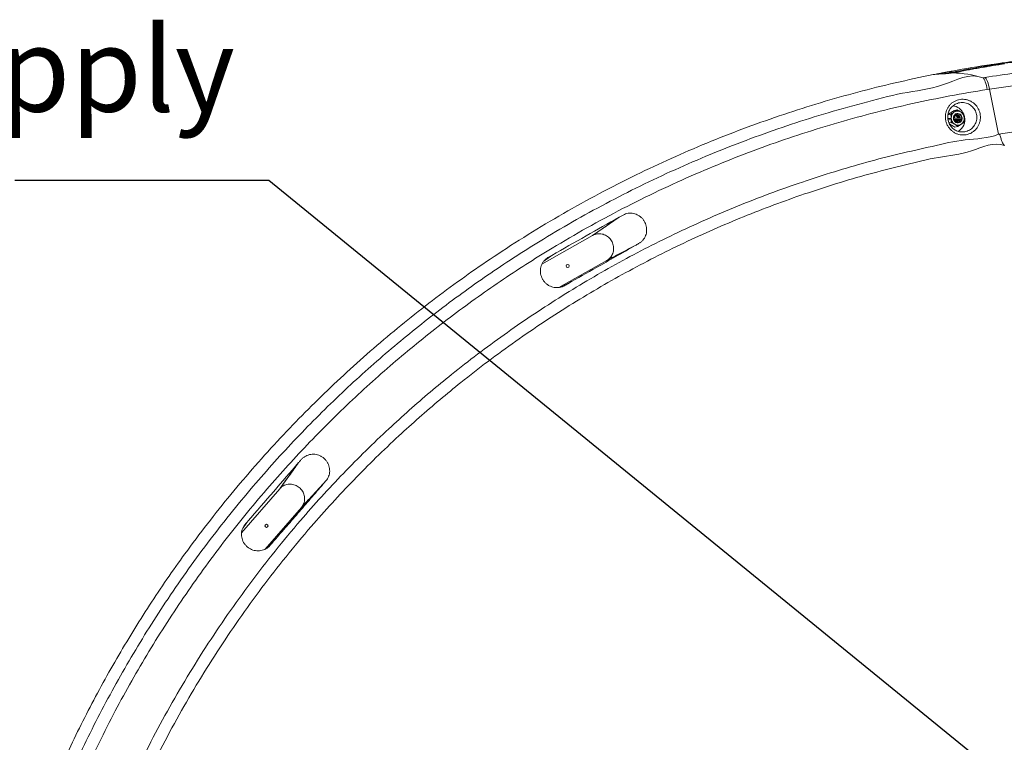
# Model space of a CAD drawing. Units: inches. Extents: x 2.51 to 9.75, y 0.5 to 8.34.
# Drawn here: x 6.63 to 7.6, y 7.11 to 7.82 of the extents above; entities that cross this region are included whole.
import ezdxf

# ---------------------------------------------------------------- set-up
doc = ezdxf.new("R2010")
doc.units = ezdxf.units.IN
doc.header["$MEASUREMENT"] = 0
doc.styles.add('SLDTEXTSTYLE0', font='TXT', dxfattribs={"width": 0.75})
doc.dimstyles.new('SLDDIMSTYLE4', dxfattribs={"dimtxt": 0, "dimasz": 0.13, "dimexe": 0, "dimexo": 0.0625, "dimgap": 0, "dimtad": 0, "dimtih": 1, "dimtoh": 1, "dimdec": 0, "dimrnd": 1e-09, "dimzin": 0, "dimdsep": 46, "dimtxsty": 'Standard', "dimsah": 1, "dimcen": 0.09, "dimadec": 0, "dimazin": 0, "dimtfac": 0.13, "dimtdec": 0, "dimtofl": 0, "dimtmove": 0, "dimatfit": 3, "dimfxl": 0, "dimtolj": 1, "dimtzin": 0, "dimarcsym": 0})

# ---------------------------------------------------------------- blocks, each defined once
blk = doc.blocks.new('SW_NOTE_2')
at = {"color": 0, "linetype": 'Continuous', "lineweight": 0, "attachment_point": 1, "style": 'SLDTEXTSTYLE0'}
for s, insert, char_height in [('Water Supply', (-0.49181, 0.15097), 0.0833333), ('Location', (-0.49181, 0.03986), 0.083333)]:
    blk.add_mtext(s, dxfattribs=dict(at, insert=insert, char_height=char_height))

msp = doc.modelspace()

# ---------------------------------------------------------------- linework, layer by layer
at = {"color": 7, "linetype": 'Continuous', "lineweight": 15}
for p, q in [((7.54517, 7.76938), (7.54588, 7.76945)), ((7.55285, 7.77023), (7.55289, 7.77025)), ((7.55759, 7.77104), (7.5574, 7.77103)), ((7.598, 7.70978), (7.58913, 7.75414)), ((7.54823, 7.72906), (7.55118, 7.72965)), ((7.5545, 7.7331), (7.55744, 7.73369)), ((7.56415, 7.72859), (7.56457, 7.72697)), ((7.54923, 7.72112), (7.55146, 7.72156)), ((7.55505, 7.71693), (7.55799, 7.71752)), ((7.59809, 7.70979), (7.598, 7.70978)), ((7.22474, 7.62822), (7.19861, 7.61018)), ((7.19861, 7.61018), (7.1487, 7.58191)), ((7.24058, 7.6003), (7.21252, 7.58573)), ((7.16536, 7.55902), (7.21252, 7.58573)), ((6.90919, 7.38666), (6.8906, 7.36091)), ((6.8906, 7.36091), (6.85303, 7.31757)), ((6.93346, 7.36565), (6.91189, 7.34253)), ((6.87639, 7.30158), (6.91189, 7.34253))]:
    msp.add_line(p, q, dxfattribs=at)
at = {"color": 7, "linetype": 'Continuous', "lineweight": 15, "flags": 128}
for points in [[(7.53743, 7.76919), (7.53663, 7.76894), (7.53648, 7.76887)], [(7.58264, 7.76537), (7.58324, 7.76485), (7.58387, 7.764), (7.58449, 7.76284), (7.5851, 7.76141), (7.58568, 7.75974), (7.5862, 7.75788), (7.58666, 7.75589), (7.58704, 7.75382)], [(7.58476, 7.7657), (7.58536, 7.76518), (7.58598, 7.76433), (7.58661, 7.76317), (7.58721, 7.76173), (7.58778, 7.76006), (7.5883, 7.7582), (7.58876, 7.75621), (7.58913, 7.75414)], [(7.64294, 7.76116), (7.61895, 7.75834), (7.58913, 7.75414), (7.58913, 7.75414)], [(7.55075, 7.72547), (7.54945, 7.72539), (7.54811, 7.7253)], [(7.55371, 7.72566), (7.55391, 7.7244), (7.55441, 7.72323), (7.55518, 7.72224), (7.55615, 7.72151), (7.55726, 7.72108), (7.55843, 7.721), (7.55956, 7.72125), (7.56057, 7.72184), (7.56139, 7.72271), (7.56196, 7.7238), (7.56223, 7.72502), (7.56219, 7.72629), (7.56183, 7.72752), (7.56119, 7.7286), (7.56031, 7.72947), (7.55926, 7.73006), (7.55811, 7.73032), (7.55695, 7.73023), (7.55587, 7.7298), (7.55495, 7.72907), (7.55424, 7.72808), (7.55382, 7.72692), (7.55371, 7.72566)], [(7.55388, 7.72564), (7.55409, 7.7244), (7.55461, 7.72326), (7.55539, 7.72231), (7.55638, 7.72163), (7.55749, 7.72128), (7.55864, 7.72128), (7.55972, 7.72163), (7.56067, 7.72231), (7.56138, 7.72326), (7.56182, 7.7244), (7.56194, 7.72564), (7.56174, 7.72689), (7.56122, 7.72803), (7.56044, 7.72897), (7.55945, 7.72965), (7.55834, 7.73001), (7.55719, 7.73001), (7.5561, 7.72965), (7.55516, 7.72897), (7.55444, 7.72803), (7.55401, 7.72688), (7.55388, 7.72564)], [(7.56056, 7.72564), (7.56051, 7.72611), (7.56015, 7.72715), (7.5595, 7.72801), (7.55865, 7.72861), (7.55767, 7.72888), (7.55667, 7.72879), (7.55577, 7.72835), (7.55506, 7.72761), (7.55462, 7.72665), (7.55449, 7.72557)], [(7.56448, 7.72514), (7.56434, 7.72527), (7.56428, 7.72529)], [(7.55064, 7.72419), (7.5495, 7.72412), (7.5483, 7.72404)], [(7.598, 7.70978), (7.598, 7.70978), (7.62867, 7.71436), (7.65144, 7.71771)]]:
    msp.add_lwpolyline(points, dxfattribs=at)
at = {"color": 7, "linetype": 'Continuous', "lineweight": 15}
for centre, radius in [((7.17408, 7.58016), 0.00154), ((6.87752, 7.32441), 0.00153)]:
    msp.add_circle(centre, radius, dxfattribs=at)
for centre, radius, start, end in [((7.60114, 7.77792), 0.0014, 42.44059, 85.48794), ((7.54357, 7.76631), 0.004, 101.31585, 132.38667), ((7.55434, 7.76707), 0.00406, 101.38635, 130.97312), ((7.55043, 7.66157), 0.10868, 72.76344, 88.725), ((7.55342, 7.76955), 0.0015, 42.03537, 85.2447), ((7.55175, 7.72503), 0.01286, 23.00547, 83.6917), ((7.55844, 7.72604), 0.00688, 124.27459, 183.17443), ((7.559, 7.72584), 0.00742, 181.39888, 237.26265), ((7.55772, 7.61911), 0.10656, 87.98849, 92.08174), ((7.55773, 7.62105), 0.10335, 87.74461, 92.0092), ((7.55777, 7.72672), 0.00594, 57.39887, 122.61421), ((7.55757, 7.72522), 0.00296, 198.23098, 341.78127), ((7.55463, 7.72507), 0.00335, 10.3299, 72.14889), ((7.55528, 7.72519), 0.00335, 8.23548, 78.49672), ((7.55598, 7.72535), 0.00329, 5.47661, 85.22234), ((7.55665, 7.72548), 0.00327, 2.97141, 92.02568), ((7.55178, 7.72402), 0.01313, 300.16252, 12.99606), ((7.55696, 7.72548), 0.00742, 1.39667, 57.26426), ((7.55751, 7.72528), 0.00688, 304.27492, 3.17509), ((7.55302, 7.72394), 0.00552, 237.01167, 260.63987), ((7.55583, 7.70075), 0.02318, 83.68837, 92.16966), ((7.55818, 7.7246), 0.00594, 237.39978, 302.61329), ((7.55379, 7.75371), 0.03054, 273.15292, 277.28216), ((7.55482, 7.72479), 0.00315, 309.60295, 342.67356), ((7.5555, 7.7249), 0.00311, 302.70459, 341.53629), ((7.55621, 7.72498), 0.00304, 295.69578, 341.90444), ((7.55687, 7.7251), 0.00301, 288.53282, 342.0075)]:
    msp.add_arc(centre, radius, start, end, dxfattribs=at)
for points, knots in [([(8.39328, 7.61561), (8.38514, 7.62055), (8.36646, 7.6319), (8.33655, 7.64847), (8.30372, 7.66552), (8.27223, 7.68062), (8.24223, 7.69399), (8.21381, 7.70579), (8.18509, 7.71685), (8.156, 7.72721), (8.12656, 7.73685), (8.09678, 7.74576), (8.06677, 7.75389), (8.03553, 7.76149), (8.00305, 7.76846), (7.96933, 7.7747), (7.93544, 7.77997), (7.90142, 7.78427), (7.86729, 7.78759), (7.83308, 7.78994), (7.79881, 7.79131), (7.76393, 7.79171), (7.72847, 7.79108), (7.69245, 7.78935), (7.6565, 7.78654), (7.61953, 7.78251), (7.58158, 7.77726), (7.55572, 7.77257), (7.54278, 7.77022)], [0, 0, 0, 0, 0.032312, 0.074144, 0.115976, 0.157789, 0.192582, 0.227384, 0.262187, 0.296979, 0.33212, 0.367272, 0.402425, 0.437566, 0.476331, 0.515112, 0.553893, 0.592658, 0.631424, 0.670205, 0.708985, 0.747751, 0.788512, 0.829291, 0.87007, 0.910831, 0.955415, 1, 1, 1, 1]), ([(7.58372, 7.77728), (7.5933, 7.77876), (7.61542, 7.78218), (7.65026, 7.78612), (7.68817, 7.78935), (7.72616, 7.79133), (7.76421, 7.79211), (7.80225, 7.79169), (7.84108, 7.79003), (7.88064, 7.78703), (7.92089, 7.78261), (7.96098, 7.77683), (7.99906, 7.77003), (8.03514, 7.7624), (8.06924, 7.75414), (8.10309, 7.74488), (8.13664, 7.73465), (8.16988, 7.72343), (8.20279, 7.71125), (8.23532, 7.69811), (8.26803, 7.68377), (8.30086, 7.66819), (8.33376, 7.65129), (8.36507, 7.63407), (8.38512, 7.622), (8.39461, 7.61629)], [0, 0, 0, 0, 0.034461, 0.079542, 0.124601, 0.16966, 0.214741, 0.259822, 0.304881, 0.352833, 0.40081, 0.448788, 0.49674, 0.538291, 0.579859, 0.621427, 0.662979, 0.70453, 0.746098, 0.787666, 0.829217, 0.873014, 0.916831, 0.960647, 1, 1, 1, 1]), ([(7.55354, 7.77105), (7.55633, 7.77159), (7.57026, 7.77428), (7.58617, 7.77701), (7.59932, 7.77902), (7.60125, 7.77931)], [0, 0, 0, 0, 0.175802, 0.8790701, 1, 1, 1, 1]), ([(7.5797, 7.77512), (7.57579, 7.77445), (7.56835, 7.77316), (7.56093, 7.77173), (7.55741, 7.77105)], [0, 0, 0, 0, 0.5250316, 1, 1, 1, 1]), ([(7.60395, 7.7791), (7.59639, 7.77791), (7.58089, 7.77548), (7.56548, 7.77255), (7.55759, 7.77104)], [0, 0, 0, 0, 0.487757, 1, 1, 1, 1]), ([(7.6038, 7.77909), (7.59795, 7.77819), (7.59074, 7.77709), (7.58355, 7.77581), (7.5822, 7.77557)], [0, 0, 0, 0, 0.8111, 1, 1, 1, 1]), ([(7.58476, 7.7657), (7.59478, 7.7672), (7.61242, 7.76984), (7.63013, 7.77188), (7.63777, 7.77276)], [0, 0, 0, 0, 0.568754, 1, 1, 1, 1]), ([(7.61376, 7.78055), (7.61342, 7.78055), (7.61256, 7.78055), (7.61041, 7.78041), (7.60747, 7.78013), (7.60424, 7.77974), (7.60225, 7.77946), (7.60125, 7.77931)], [0, 0, 0, 0, 0.141381, 0.357438, 0.572383, 0.7863, 1, 1, 1, 1]), ([(7.5337, 7.76845), (7.52129, 7.76586), (7.49645, 7.76068), (7.45953, 7.75141), (7.42291, 7.74107), (7.38664, 7.72955), (7.35076, 7.71688), (7.31528, 7.70308), (7.28027, 7.68817), (7.24501, 7.67182), (7.20958, 7.65394), (7.17404, 7.63449), (7.13919, 7.61385), (7.10657, 7.59303), (7.07612, 7.5722), (7.04775, 7.55155), (7.01999, 7.53007), (6.99287, 7.5078), (6.96642, 7.48475), (6.94064, 7.46093), (6.91558, 7.43636), (6.89081, 7.41062), (6.8664, 7.38368), (6.84242, 7.35552), (6.81931, 7.32663), (6.79835, 7.2987), (6.77939, 7.27188), (6.76227, 7.2463), (6.74582, 7.2203), (6.72998, 7.19379), (6.71478, 7.16679), (6.70024, 7.13932), (6.68641, 7.11148), (6.67286, 7.08232), (6.65969, 7.05182), (6.64699, 7.01996), (6.63521, 6.98776), (6.62436, 6.95523), (6.61444, 6.9224), (6.60546, 6.88931), (6.59743, 6.85597), (6.59024, 6.82184), (6.58394, 6.78693), (6.57861, 6.75127), (6.57435, 6.71546), (6.57109, 6.67842), (6.56884, 6.64018), (6.56839, 6.61389), (6.56817, 6.60075)], [0, 0, 0, 0, 0.023199, 0.046409, 0.069619, 0.092819, 0.116018, 0.139228, 0.162438, 0.185637, 0.210325, 0.235027, 0.259728, 0.284417, 0.30581, 0.327211, 0.348613, 0.370006, 0.391399, 0.4128, 0.434202, 0.455595, 0.478144, 0.500703, 0.523262, 0.545811, 0.564574, 0.583343, 0.602111, 0.620874, 0.639825, 0.658782, 0.677739, 0.696689, 0.717595, 0.738509, 0.759422, 0.780328, 0.801234, 0.822147, 0.843061, 0.863967, 0.885949, 0.90794, 0.929931, 0.951913, 0.975956, 1, 1, 1, 1]), ([(6.58519, 6.70512), (6.58656, 6.71809), (6.5893, 6.74403), (6.59502, 6.78274), (6.60193, 6.82126), (6.61017, 6.85973), (6.61973, 6.89812), (6.63063, 6.93638), (6.6428, 6.97426), (6.65558, 7.00988), (6.66875, 7.04329), (6.68211, 7.07453), (6.69636, 7.10538), (6.71148, 7.1358), (6.72747, 7.16578), (6.74431, 7.1953), (6.76198, 7.22432), (6.7808, 7.25331), (6.80078, 7.28222), (6.82198, 7.31098), (6.84403, 7.3391), (6.86608, 7.36553), (6.888, 7.39034), (6.90968, 7.41359), (6.93198, 7.43626), (6.95457, 7.45804), (6.97743, 7.47894), (7.0005, 7.49897), (7.02407, 7.5184), (7.04822, 7.53728), (7.07293, 7.55559), (7.09819, 7.57331), (7.12391, 7.59037), (7.15202, 7.60799), (7.18264, 7.62597), (7.21586, 7.64407), (7.24963, 7.66111), (7.28393, 7.67707), (7.31871, 7.69192), (7.35396, 7.70567), (7.38962, 7.71826), (7.42645, 7.73006), (7.4644, 7.74047), (7.50358, 7.75126), (7.54273, 7.75521), (7.56982, 7.77067), (7.58264, 7.76537), (7.58264, 7.76537)], [0, 0, 0, 0, 0.024965, 0.049942, 0.074919, 0.099884, 0.125265, 0.15066, 0.176054, 0.201436, 0.223117, 0.244806, 0.266495, 0.288176, 0.309857, 0.331546, 0.353236, 0.374917, 0.397714, 0.42052, 0.443327, 0.466124, 0.486414, 0.506711, 0.527007, 0.547297, 0.566792, 0.586293, 0.605794, 0.62529, 0.644981, 0.664678, 0.684376, 0.704067, 0.728202, 0.752349, 0.776496, 0.800631, 0.824766, 0.848913, 0.87306, 0.897195, 0.922889, 0.948597, 0.974306, 1, 1, 1, 1, 1]), ([(7.54517, 7.76938), (7.54384, 7.76934), (7.53999, 7.76922), (7.53619, 7.76876), (7.5337, 7.76845)], [0, 0, 0, 0, 0.343509, 1, 1, 1, 1]), ([(7.54586, 7.76944), (7.5456, 7.76944), (7.54348, 7.76942), (7.53955, 7.76916), (7.53585, 7.76878), (7.53399, 7.7685), (7.53393, 7.76849)], [0, 0, 0, 0, 0.0661679, 0.5258179, 0.9851027, 1, 1, 1, 1]), ([(7.53743, 7.76919), (7.53782, 7.76925), (7.53823, 7.76933), (7.53868, 7.76905), (7.5387, 7.76903)], [0, 0, 0, 0, 0.9556031, 1, 1, 1, 1]), ([(7.54269, 7.77017), (7.54251, 7.77014), (7.54189, 7.77006), (7.54107, 7.76971), (7.54051, 7.76931), (7.54031, 7.76917)], [0, 0, 0, 0, 0.204097, 0.718922, 1, 1, 1, 1]), ([(7.54278, 7.77022), (7.54408, 7.77039), (7.54764, 7.77083), (7.55125, 7.77096), (7.55354, 7.77105)], [0, 0, 0, 0, 0.366176, 1, 1, 1, 1]), ([(7.55285, 7.77023), (7.55285, 7.77023), (7.55276, 7.77026), (7.55158, 7.76976), (7.54948, 7.76987), (7.5468, 7.76942), (7.54571, 7.76939), (7.54517, 7.76938)], [0, 0, 0, 0, 0.000006, 0.030684, 0.353117, 0.676372, 1, 1, 1, 1]), ([(7.55012, 7.76986), (7.55009, 7.76985), (7.54955, 7.76978), (7.54861, 7.76968), (7.54739, 7.76955), (7.54652, 7.76948), (7.54602, 7.76946), (7.54591, 7.76946), (7.54588, 7.76945)], [0, 0, 0, 0, 0.014504, 0.26581, 0.514954, 0.75633, 0.949045, 1, 1, 1, 1]), ([(7.55289, 7.77025), (7.55244, 7.77018), (7.55148, 7.77004), (7.55059, 7.76992), (7.55012, 7.76986)], [0, 0, 0, 0, 0.468182, 1, 1, 1, 1]), ([(7.55759, 7.77104), (7.55664, 7.77077), (7.55518, 7.77033), (7.55329, 7.77061), (7.55285, 7.77023), (7.55285, 7.77023)], [0, 0, 0, 0, 0.6415939, 0.9999733, 1, 1, 1, 1]), ([(7.55592, 7.77075), (7.55584, 7.77074), (7.55526, 7.77063), (7.55423, 7.77046), (7.55329, 7.77031), (7.55289, 7.77025)], [0, 0, 0, 0, 0.081147, 0.603452, 1, 1, 1, 1]), ([(7.5574, 7.77103), (7.55733, 7.77101), (7.55686, 7.77092), (7.55635, 7.77083), (7.55592, 7.77075)], [0, 0, 0, 0, 0.155038, 1, 1, 1, 1]), ([(7.58264, 7.76537), (7.58264, 7.76537), (7.58332, 7.76509), (7.58404, 7.7654), (7.58476, 7.7657)], [0, 0, 0, 0, 0.000026, 1, 1, 1, 1]), ([(7.58704, 7.75382), (7.57473, 7.75179), (7.5501, 7.74772), (7.51343, 7.74013), (7.477, 7.73147), (7.44088, 7.72163), (7.40508, 7.71064), (7.36965, 7.69852), (7.33462, 7.68529), (7.2993, 7.67063), (7.26374, 7.65449), (7.22802, 7.63679), (7.19291, 7.6179), (7.16124, 7.59944), (7.13287, 7.58175), (7.10762, 7.56509), (7.08281, 7.54779), (7.05838, 7.5298), (7.03434, 7.51113), (7.01072, 7.49177), (6.9876, 7.4718), (6.96478, 7.45103), (6.9423, 7.42946), (6.92018, 7.40707), (6.89867, 7.38409), (6.8773, 7.36002), (6.85615, 7.3348), (6.83528, 7.30843), (6.81516, 7.28147), (6.79583, 7.25395), (6.7773, 7.22588), (6.75957, 7.1973), (6.74267, 7.16821), (6.72633, 7.13816), (6.71062, 7.10713), (6.6956, 7.07511), (6.68156, 7.04265), (6.6681, 7.00881), (6.65536, 6.97358), (6.64345, 6.93694), (6.63275, 6.89993), (6.62322, 6.8624), (6.61488, 6.82435), (6.60779, 6.78584), (6.6019, 6.74712), (6.59906, 6.72118), (6.59764, 6.70821)], [0, 0, 0, 0, 0.024162, 0.048336, 0.07251, 0.096672, 0.120834, 0.145008, 0.169182, 0.193344, 0.219065, 0.2448, 0.270535, 0.296256, 0.315774, 0.335297, 0.35482, 0.374337, 0.394051, 0.413771, 0.43349, 0.453204, 0.473515, 0.493833, 0.514152, 0.534463, 0.556169, 0.577883, 0.599597, 0.621302, 0.643008, 0.664722, 0.686436, 0.708142, 0.730963, 0.753794, 0.776625, 0.799447, 0.824305, 0.849175, 0.874045, 0.898903, 0.924171, 0.949452, 0.974732, 1, 1, 1, 1]), ([(7.58913, 7.75414), (7.58913, 7.75414), (7.58846, 7.75442), (7.58775, 7.75412), (7.58704, 7.75382)], [0, 0, 0, 0, 0.0000267, 1, 1, 1, 1]), ([(7.57995, 7.73005), (7.57995, 7.73004), (7.58015, 7.72908), (7.58037, 7.72712), (7.58024, 7.72419), (7.57962, 7.72134), (7.57856, 7.71862), (7.57706, 7.71613), (7.57517, 7.71392), (7.57294, 7.71207), (7.57041, 7.71061), (7.56766, 7.70961), (7.56477, 7.70909), (7.56182, 7.70909), (7.5589, 7.70959), (7.55609, 7.7106), (7.55349, 7.71207), (7.55117, 7.71397), (7.5492, 7.71623), (7.54764, 7.71878), (7.54642, 7.72175), (7.54578, 7.7249), (7.54573, 7.72808), (7.54616, 7.73098), (7.54706, 7.73375), (7.54839, 7.73634), (7.55014, 7.73865), (7.55225, 7.74065), (7.55468, 7.74225), (7.55735, 7.74344), (7.56021, 7.74414), (7.56316, 7.74435), (7.56611, 7.74403), (7.56898, 7.74322), (7.57168, 7.74191), (7.57411, 7.74017), (7.57622, 7.73803), (7.57793, 7.73559), (7.57923, 7.73291), (7.57971, 7.731), (7.57995, 7.73005)], [0, 0, 0, 0, 0.000155, 0.026465, 0.052774, 0.079073, 0.105372, 0.131888, 0.158404, 0.185265, 0.212126, 0.239319, 0.266512, 0.293896, 0.321279, 0.348634, 0.375987, 0.403099, 0.430209, 0.456958, 0.483704, 0.516428, 0.542794, 0.569162, 0.595513, 0.621865, 0.648415, 0.674967, 0.701913, 0.72886, 0.756172, 0.783484, 0.810953, 0.83842, 0.865753, 0.893084, 0.920054, 0.947023, 0.973512, 1, 1, 1, 1]), ([(7.56342, 7.71211), (7.56287, 7.71208), (7.56163, 7.71201), (7.55971, 7.71228), (7.5577, 7.71283), (7.55579, 7.71369), (7.55402, 7.71481), (7.55243, 7.71619), (7.55104, 7.71777), (7.5499, 7.71954), (7.54902, 7.72145), (7.54842, 7.72347), (7.5481, 7.72555), (7.54809, 7.72763), (7.54836, 7.7297), (7.54893, 7.7317), (7.54977, 7.73359), (7.55087, 7.73534), (7.55222, 7.7369), (7.55378, 7.73826), (7.55553, 7.73934), (7.55681, 7.73999), (7.55753, 7.74018), (7.55757, 7.7402)], [0, 0, 0, 0, 0.041084, 0.09244, 0.14356, 0.194747, 0.245542, 0.295942, 0.346201, 0.396015, 0.445742, 0.495489, 0.544927, 0.594087, 0.643655, 0.693101, 0.742921, 0.792956, 0.843389, 0.894057, 0.94496, 0.996213, 1, 1, 1, 1]), ([(7.57644, 7.72934), (7.57625, 7.73012), (7.57585, 7.7317), (7.57476, 7.73391), (7.57334, 7.73591), (7.57158, 7.73767), (7.56955, 7.73909), (7.5673, 7.74016), (7.5649, 7.74081), (7.56243, 7.74107), (7.55998, 7.74085), (7.55833, 7.74054), (7.55758, 7.74021), (7.55757, 7.7402)], [0, 0, 0, 0, 0.0973177, 0.1946417, 0.2938182, 0.393006, 0.4936938, 0.5943947, 0.6957585, 0.7971298, 0.8979767, 0.9988249, 1, 1, 1, 1]), ([(7.55111, 7.73103), (7.55103, 7.73098), (7.54998, 7.7303), (7.54908, 7.72965), (7.54823, 7.72906)], [0, 0, 0, 0, 0.070219, 1, 1, 1, 1]), ([(7.5545, 7.7331), (7.55392, 7.73276), (7.55274, 7.73207), (7.55166, 7.73138), (7.55111, 7.73103)], [0, 0, 0, 0, 0.495459, 1, 1, 1, 1]), ([(7.55118, 7.72965), (7.55176, 7.72999), (7.55293, 7.73068), (7.55402, 7.73137), (7.55457, 7.73172)], [0, 0, 0, 0, 0.495454, 1, 1, 1, 1]), ([(7.55158, 7.72566), (7.55151, 7.72667), (7.55143, 7.72803), (7.55123, 7.72931), (7.55118, 7.72965)], [0, 0, 0, 0, 0.742452, 1, 1, 1, 1]), ([(7.55146, 7.72156), (7.55152, 7.72256), (7.55162, 7.72392), (7.55158, 7.72529), (7.55158, 7.72566)], [0, 0, 0, 0, 0.731358, 1, 1, 1, 1]), ([(7.55457, 7.73172), (7.55464, 7.73177), (7.5557, 7.73245), (7.5566, 7.73309), (7.55744, 7.73369)], [0, 0, 0, 0, 0.070219, 1, 1, 1, 1]), ([(7.55744, 7.73369), (7.55805, 7.73338), (7.55926, 7.73274), (7.5604, 7.73206), (7.56097, 7.73172)], [0, 0, 0, 0, 0.49546, 1, 1, 1, 1]), ([(7.56097, 7.73172), (7.56105, 7.73167), (7.56215, 7.73099), (7.5631, 7.73029), (7.56398, 7.72965)], [0, 0, 0, 0, 0.070217, 1, 1, 1, 1]), ([(7.56342, 7.7121), (7.56351, 7.7121), (7.56441, 7.7121), (7.56611, 7.71249), (7.5684, 7.71328), (7.57052, 7.7145), (7.57239, 7.71603), (7.57398, 7.71785), (7.57524, 7.71991), (7.57614, 7.72215), (7.57666, 7.72451), (7.57681, 7.72694), (7.57656, 7.72854), (7.57644, 7.72934)], [0, 0, 0, 0, 0.011275, 0.112324, 0.213373, 0.313191, 0.413, 0.511426, 0.609841, 0.70729, 0.804731, 0.902368, 1, 1, 1, 1]), ([(7.56398, 7.72965), (7.56403, 7.72932), (7.56423, 7.72803), (7.56431, 7.72667), (7.56438, 7.72566)], [0, 0, 0, 0, 0.257548, 1, 1, 1, 1]), ([(7.56438, 7.72566), (7.56439, 7.72529), (7.56442, 7.72392), (7.56432, 7.72256), (7.56426, 7.72156)], [0, 0, 0, 0, 0.268629, 1, 1, 1, 1]), ([(7.54969, 7.72011), (7.54977, 7.72006), (7.55032, 7.71965), (7.55097, 7.71925), (7.55152, 7.7189)], [0, 0, 0, 0, 0.137997, 1, 1, 1, 1]), ([(7.55498, 7.71959), (7.55491, 7.71964), (7.5538, 7.72032), (7.55258, 7.72096), (7.55146, 7.72156)], [0, 0, 0, 0, 0.070233, 1, 1, 1, 1]), ([(7.55152, 7.7189), (7.5516, 7.71885), (7.55271, 7.71817), (7.55392, 7.71753), (7.55505, 7.71693)], [0, 0, 0, 0, 0.070231, 1, 1, 1, 1]), ([(7.55799, 7.71752), (7.55754, 7.71786), (7.55661, 7.71855), (7.55553, 7.71924), (7.55498, 7.71959)], [0, 0, 0, 0, 0.495471, 1, 1, 1, 1]), ([(7.56138, 7.71959), (7.56131, 7.71955), (7.56025, 7.71886), (7.55908, 7.71817), (7.55799, 7.71752)], [0, 0, 0, 0, 0.070231, 1, 1, 1, 1]), ([(7.56426, 7.72156), (7.56382, 7.72125), (7.56294, 7.72062), (7.5619, 7.71994), (7.56138, 7.71959)], [0, 0, 0, 0, 0.495445, 1, 1, 1, 1]), ([(6.65484, 6.79148), (6.65704, 6.8031), (6.66143, 6.82635), (6.66941, 6.86095), (6.67839, 6.89532), (6.68846, 6.92939), (6.69959, 6.96311), (6.71217, 6.99755), (6.72632, 7.03264), (6.74215, 7.0683), (6.7592, 7.10341), (6.77745, 7.1379), (6.79686, 7.17173), (6.81744, 7.20487), (6.83916, 7.23729), (6.86199, 7.26895), (6.88588, 7.29979), (6.9092, 7.32784), (6.93169, 7.35323), (6.95314, 7.37615), (6.97523, 7.39846), (6.99691, 7.41918), (7.01808, 7.43839), (7.03864, 7.45617), (7.06098, 7.47456), (7.08517, 7.49343), (7.11131, 7.51264), (7.13799, 7.53109), (7.16518, 7.54877), (7.19287, 7.56566), (7.22104, 7.58175), (7.24965, 7.59702), (7.27919, 7.61172), (7.30965, 7.62578), (7.34104, 7.63912), (7.37281, 7.65152), (7.40464, 7.66284), (7.43648, 7.67312), (7.46832, 7.68234), (7.50041, 7.69077), (7.5328, 7.69771), (7.56513, 7.70574), (7.58742, 7.70539), (7.598, 7.70978), (7.598, 7.70978)], [0, 0, 0, 0, 0.025251, 0.050524, 0.07581, 0.101095, 0.126369, 0.15162, 0.179369, 0.207142, 0.234923, 0.262695, 0.290445, 0.318196, 0.34597, 0.373751, 0.401525, 0.429276, 0.451612, 0.473956, 0.4963, 0.518636, 0.537982, 0.557331, 0.576678, 0.599757, 0.622846, 0.645934, 0.669014, 0.692094, 0.715182, 0.738271, 0.76135, 0.785617, 0.809894, 0.834171, 0.858437, 0.882015, 0.905612, 0.929219, 0.952825, 0.976422, 1, 1, 1, 1, 1]), ([(7.60408, 7.69869), (7.60376, 7.69898), (7.60309, 7.69959), (7.60199, 7.70155), (7.60105, 7.70394), (7.60033, 7.70632), (7.59984, 7.70793), (7.59946, 7.70908), (7.59909, 7.70959), (7.59882, 7.70977), (7.59854, 7.70982), (7.59829, 7.70982), (7.59815, 7.7098), (7.59809, 7.70979)], [0, 0, 0, 0, 0.1739385, 0.3690558, 0.6076052, 0.7250718, 0.842441, 0.9152228, 0.9382198, 0.9547596, 0.9722163, 0.9895424, 1, 1, 1, 1]), ([(7.60408, 7.69869), (7.60408, 7.69869), (7.59349, 7.70307), (7.57121, 7.69073), (7.53888, 7.68795), (7.50649, 7.67974), (7.47439, 7.67178), (7.44255, 7.66255), (7.41133, 7.65257), (7.38074, 7.64178), (7.35079, 7.63025), (7.32118, 7.61786), (7.29194, 7.60463), (7.26309, 7.59056), (7.23465, 7.57567), (7.20666, 7.55997), (7.17865, 7.5432), (7.15069, 7.52531), (7.12283, 7.50627), (7.09554, 7.48641), (7.07068, 7.46713), (7.04811, 7.44863), (7.02773, 7.43108), (7.00674, 7.41211), (6.98524, 7.39166), (6.96334, 7.36963), (6.94207, 7.347), (6.91976, 7.32192), (6.89663, 7.29422), (6.87292, 7.26374), (6.85027, 7.23246), (6.82871, 7.20043), (6.80827, 7.16768), (6.78899, 7.13425), (6.77086, 7.10016), (6.75392, 7.06546), (6.73818, 7.0302), (6.72418, 6.99571), (6.7118, 6.96206), (6.7009, 6.92934), (6.69099, 6.89629), (6.68215, 6.86295), (6.67504, 6.83301), (6.67134, 6.81411), (6.66985, 6.80648)], [0, 0, 0, 0, 0, 0.0240397, 0.0480989, 0.0721679, 0.0962369, 0.1202961, 0.1443358, 0.1676351, 0.1909433, 0.2142515, 0.2375507, 0.26085, 0.2841582, 0.3074664, 0.3307657, 0.3552614, 0.3797676, 0.4042737, 0.4287695, 0.4483011, 0.4678353, 0.4873669, 0.5099141, 0.5324694, 0.5550247, 0.577572, 0.6055867, 0.6336247, 0.6616704, 0.6897083, 0.7177231, 0.7457366, 0.7737733, 0.8018178, 0.8298545, 0.857868, 0.8828885, 0.907931, 0.9329846, 0.9580383, 0.9830808, 1, 1, 1, 1]), ([(7.22474, 7.62822), (7.21388, 7.62207), (7.19175, 7.60953), (7.16962, 7.59699), (7.15835, 7.5906)], [0, 0, 0, 0, 0.4906069, 1, 1, 1, 1]), ([(7.22476, 7.62819), (7.2226, 7.62671), (7.21822, 7.62369), (7.2095, 7.61768), (7.20295, 7.61316), (7.19861, 7.61018)], [0, 0, 0, 0, 0.247723, 0.502366, 1, 1, 1, 1]), ([(7.24057, 7.60032), (7.24167, 7.60092), (7.24354, 7.60195), (7.24609, 7.60358), (7.24802, 7.60543), (7.2496, 7.6076), (7.25078, 7.61001), (7.25153, 7.61258), (7.25184, 7.61524), (7.2517, 7.61793), (7.25113, 7.62057), (7.25012, 7.62309), (7.24873, 7.62542), (7.24698, 7.62748), (7.24492, 7.62923), (7.24261, 7.6306), (7.24012, 7.63158), (7.23752, 7.6321), (7.23487, 7.63219), (7.23226, 7.63182), (7.22968, 7.63098), (7.22723, 7.62965), (7.22558, 7.62868), (7.22476, 7.62819)], [0, 0, 0, 0, 0.066354, 0.113252, 0.160089, 0.207115, 0.254145, 0.300177, 0.346211, 0.392251, 0.438291, 0.484317, 0.530339, 0.576353, 0.622364, 0.668384, 0.714402, 0.760465, 0.806531, 0.852608, 0.898689, 0.949291, 1, 1, 1, 1]), ([(7.21252, 7.58573), (7.21316, 7.58614), (7.21445, 7.58696), (7.21608, 7.58859), (7.21742, 7.59047), (7.21843, 7.59256), (7.21907, 7.5948), (7.21933, 7.59714), (7.2192, 7.59949), (7.21868, 7.6018), (7.21779, 7.60401), (7.21656, 7.60604), (7.21501, 7.60784), (7.21319, 7.60936), (7.21116, 7.61056), (7.20897, 7.61141), (7.20667, 7.61186), (7.20435, 7.61193), (7.20206, 7.61159), (7.20014, 7.61098), (7.19904, 7.6104), (7.19861, 7.61018)], [0, 0, 0, 0, 0.053648, 0.107299, 0.160952, 0.214611, 0.268294, 0.321982, 0.375629, 0.429276, 0.482905, 0.536529, 0.59017, 0.643806, 0.697499, 0.751192, 0.804963, 0.858737, 0.912507, 0.966282, 1, 1, 1, 1]), ([(7.17431, 7.56276), (7.18367, 7.56806), (7.20576, 7.58057), (7.22785, 7.59309), (7.24058, 7.6003)], [0, 0, 0, 0, 0.423695, 1, 1, 1, 1]), ([(7.21252, 7.58573), (7.21479, 7.58691), (7.22062, 7.58995), (7.22997, 7.59481), (7.23705, 7.59849), (7.24057, 7.60032)], [0, 0, 0, 0, 0.243397, 0.623309, 1, 1, 1, 1]), ([(7.15836, 7.59058), (7.15834, 7.59057), (7.15751, 7.5901), (7.15585, 7.5892), (7.15344, 7.58774), (7.15133, 7.58597), (7.14967, 7.58385), (7.14841, 7.58154), (7.14756, 7.57902), (7.14714, 7.57639), (7.14717, 7.57371), (7.14764, 7.57106), (7.14854, 7.5685), (7.14984, 7.56613), (7.15153, 7.564), (7.15352, 7.56216), (7.15578, 7.56069), (7.15824, 7.55961), (7.16084, 7.55897), (7.16348, 7.55876), (7.1661, 7.55902), (7.16857, 7.55968), (7.17128, 7.56101), (7.17313, 7.5621), (7.17429, 7.56278)], [0, 0, 0, 0, 0.0008243, 0.0506047, 0.1003431, 0.149627, 0.1956305, 0.2416371, 0.2876372, 0.3336376, 0.3796974, 0.4257542, 0.4718274, 0.5178962, 0.5639702, 0.6100409, 0.6561151, 0.7021896, 0.7482473, 0.7943094, 0.8402988, 0.8862923, 0.9285961, 1, 1, 1, 1]), ([(6.93344, 7.36567), (6.93434, 7.36667), (6.93581, 7.36831), (6.93768, 7.37077), (6.93882, 7.37314), (6.93954, 7.37567), (6.93983, 7.3783), (6.93966, 7.38095), (6.93905, 7.38356), (6.93801, 7.38604), (6.93658, 7.38834), (6.93478, 7.39037), (6.93268, 7.39208), (6.93034, 7.39343), (6.92781, 7.39438), (6.92517, 7.39489), (6.9225, 7.39497), (6.91987, 7.39458), (6.91735, 7.39377), (6.91502, 7.39254), (6.91289, 7.39088), (6.91104, 7.38882), (6.90982, 7.38737), (6.90921, 7.38664)], [0, 0, 0, 0, 0.0712, 0.117206, 0.163213, 0.209223, 0.255237, 0.301272, 0.34731, 0.39335, 0.439389, 0.485414, 0.531435, 0.577446, 0.623453, 0.66947, 0.715483, 0.761541, 0.8076, 0.853679, 0.899761, 0.94983, 1, 1, 1, 1]), ([(6.90919, 7.38666), (6.90102, 7.37723), (6.88436, 7.35801), (6.8677, 7.33879), (6.85921, 7.32899)], [0, 0, 0, 0, 0.490536, 1, 1, 1, 1]), ([(6.90921, 7.38664), (6.90768, 7.38452), (6.90457, 7.38023), (6.89837, 7.37165), (6.8937, 7.36519), (6.8906, 7.36091)], [0, 0, 0, 0, 0.246945, 0.500812, 1, 1, 1, 1]), ([(6.91189, 7.34253), (6.91236, 7.34313), (6.9133, 7.34433), (6.91429, 7.34641), (6.91492, 7.34863), (6.91518, 7.35094), (6.91503, 7.35327), (6.91449, 7.35555), (6.91357, 7.35773), (6.91232, 7.35973), (6.91074, 7.36151), (6.90889, 7.36301), (6.90683, 7.36419), (6.90461, 7.36502), (6.90229, 7.36547), (6.89995, 7.36553), (6.89763, 7.3652), (6.89542, 7.36448), (6.89338, 7.3634), (6.89177, 7.36217), (6.89093, 7.36126), (6.8906, 7.36091)], [0, 0, 0, 0, 0.053649, 0.1072995, 0.1609532, 0.2146116, 0.2682951, 0.3219827, 0.3756293, 0.4292775, 0.4829057, 0.5365308, 0.5901708, 0.6438064, 0.6975016, 0.7511918, 0.8049632, 0.8587379, 0.9125072, 0.966281, 1, 1, 1, 1]), ([(6.91189, 7.34253), (6.91371, 7.34449), (6.91737, 7.34841), (6.92455, 7.35612), (6.92991, 7.36188), (6.93344, 7.36567)], [0, 0, 0, 0, 0.254156, 0.508313, 1, 1, 1, 1]), ([(6.85923, 7.32898), (6.85921, 7.32895), (6.85858, 7.32822), (6.85731, 7.32681), (6.85555, 7.32465), (6.85416, 7.32229), (6.8533, 7.31974), (6.85288, 7.31714), (6.85292, 7.31449), (6.8534, 7.31187), (6.85432, 7.30935), (6.85565, 7.30701), (6.85735, 7.3049), (6.85937, 7.3031), (6.86167, 7.30165), (6.86416, 7.30058), (6.86679, 7.29995), (6.86947, 7.29975), (6.87212, 7.30001), (6.87469, 7.3007), (6.87707, 7.30182), (6.8794, 7.30343), (6.88149, 7.30563), (6.88286, 7.30728), (6.88355, 7.30811)], [0, 0, 0, 0, 0.001856, 0.05116, 0.100423, 0.149243, 0.195246, 0.241252, 0.287252, 0.333252, 0.379312, 0.425369, 0.471444, 0.517515, 0.563591, 0.609666, 0.655744, 0.701825, 0.747885, 0.793947, 0.839937, 0.885931, 0.942857, 1, 1, 1, 1])]:
    msp.add_open_spline(points, degree=3, knots=knots, dxfattribs=at)
for points in [[(7.53743, 7.76919), (7.55258, 7.77193)], [(7.56452, 7.72387), (7.56448, 7.72514)], [(7.59809, 7.70979), (7.598, 7.70978)], [(7.22476, 7.62819), (7.22474, 7.62822)], [(7.24058, 7.6003), (7.24057, 7.60032)], [(7.15095, 7.58534), (7.15836, 7.59058)], [(7.15835, 7.5906), (7.15836, 7.59058)], [(7.17429, 7.56278), (7.16829, 7.55969)], [(7.17429, 7.56278), (7.17431, 7.56276)], [(6.90921, 7.38664), (6.90919, 7.38666)], [(6.88357, 7.30809), (6.93346, 7.36565)], [(6.93346, 7.36565), (6.93344, 7.36567)], [(6.854, 7.32156), (6.85923, 7.32898)], [(6.85921, 7.32899), (6.85923, 7.32898)], [(6.88355, 7.30811), (6.87892, 7.30319)], [(6.88355, 7.30811), (6.88357, 7.30809)]]:
    msp.add_open_spline(points, degree=1, dxfattribs=at)

# ---------------------------------------------------------------- block references
at = {"color": 7, "linetype": 'Continuous', "lineweight": 0}
msp.add_blockref('SW_NOTE_2', (6.6298, 7.6644), dxfattribs=at)

# ---------------------------------------------------------------- leaders
msp.add_leader([(8.21552, 6.5761), (6.8798, 7.6644), (6.6298, 7.6644)], dimstyle='SLDDIMSTYLE4', dxfattribs=at)

doc.saveas('drawing.dxf')
